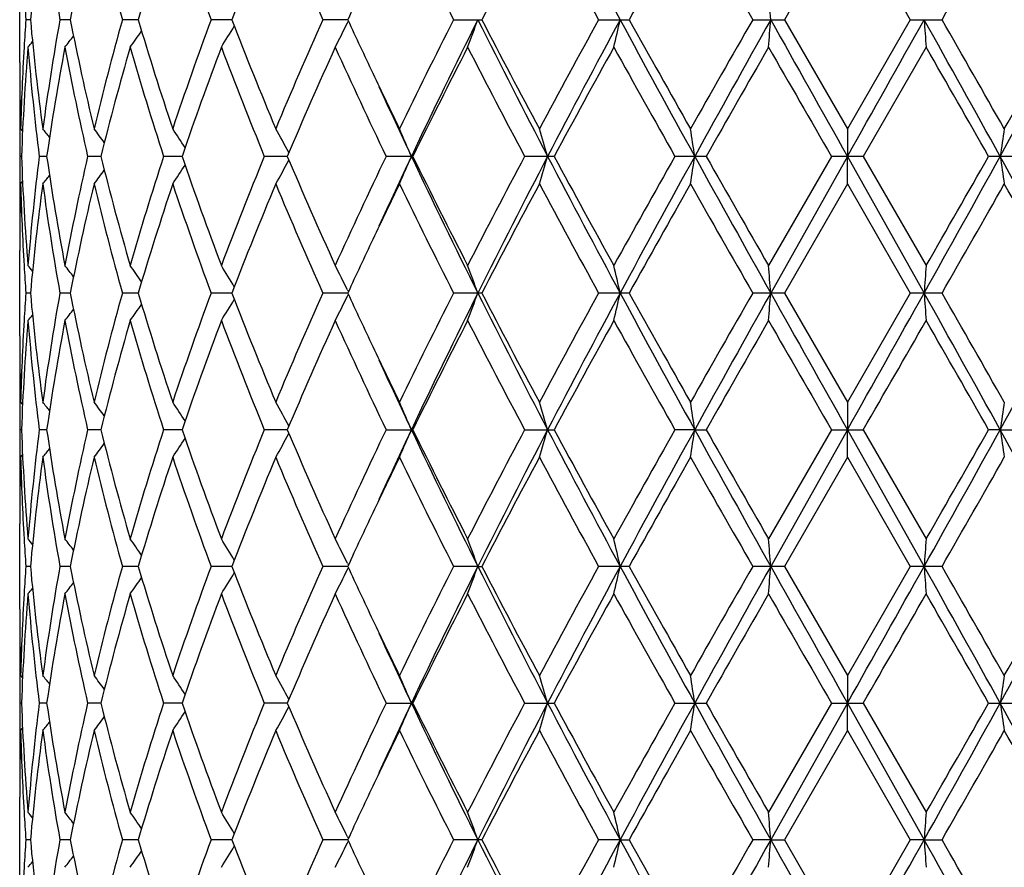
# Model space of a CAD drawing. Units: inches. Extents: x 0 to 11, y 0 to 8.5.
# Drawn here: x 5.5 to 5.7, y 3.8 to 4 of the extents above; entities that cross this region are included whole.
import ezdxf

# ---------------------------------------------------------------- set-up
doc = ezdxf.new("R2010")
doc.units = ezdxf.units.IN
doc.header["$LTSCALE"] = 0.605
doc.header["$MEASUREMENT"] = 0
doc.layers.get('0').update_dxf_attribs({"linetype": 'CONTINUOUS'})

msp = doc.modelspace()

# ---------------------------------------------------------------- linework, layer by layer
at = {"color": 7, "linetype": 'Continuous'}
for p, q in [((5.6634100964, 4.0101035464), (5.652030379, 3.990372057)), ((5.6634100964, 4.0101035464), (5.674792077699999, 3.9903720571)), ((5.513802795, 3.9826568769), (5.513802795, 3.9980867254)), ((5.5157317583, 3.9903720648), (5.5149213065, 3.990372057)), ((5.5229374167, 3.9903720737), (5.521064729500001, 3.990372057)), ((5.535225866499999, 3.9903720816), (5.532358509400001, 3.990372057)), ((5.5521536981, 3.9903720893), (5.5483951375, 3.990372057)), ((5.573110126900001, 3.9903720972), (5.5685959711, 3.990372057)), ((5.5922321119, 3.990372057), (5.5973389226, 3.990372057)), ((5.6184507073, 3.990372057), (5.6239659427, 3.990372057)), ((5.646305722799999, 3.990372057), (5.652030379, 3.990372057)), ((5.652030379, 3.990372057), (5.6634100964, 3.9706397881)), ((5.674792077699999, 3.9903720571), (5.6634100964, 3.9706397881)), ((5.674792077699999, 3.990372057), (5.680519594400001, 3.990372057)), ((5.5730439686, 3.989814602200001), (5.5732100166, 3.9901554459)), ((5.6776583831, 3.9853905186), (5.666285629400001, 3.9656590075)), ((5.5139100179, 3.972832249), (5.5139132918, 3.9726972955)), ((5.5138074893, 3.9706392562), (5.513810602, 3.9700440017)), ((5.5139632046, 3.9706397881), (5.5143187127, 3.9702062305)), ((5.6634100964, 3.9706397881), (5.6634205684, 3.9656589756)), ((5.514123648200001, 3.9656590055), (5.5138577922, 3.9656590075)), ((5.518678400000001, 3.9656589982), (5.5173310118, 3.9656590075)), ((5.5284696096, 3.9656589919), (5.5260893106, 3.9656590075)), ((5.5431439935, 3.965658986), (5.5398166664, 3.9656590075)), ((5.5621720549, 3.9656589801), (5.5580177609, 3.9656590075)), ((5.584606344, 3.9656589756), (5.580035851799999, 3.9656590075)), ((5.584606344, 3.9656589756), (5.5848671806, 3.9656590075)), ((5.6104105277, 3.9656590075), (5.6050764697, 3.9656590075)), ((5.6378804052, 3.9656590075), (5.632236084600001, 3.9656590075)), ((5.6605347077, 3.9656590074), (5.6491653601, 3.9459278549)), ((5.6634205684, 3.9656589756), (5.6495557961, 3.9409459108)), ((5.666285629400001, 3.9656590075), (5.6605347077, 3.9656590075)), ((5.6634100964, 3.9606779919), (5.6634205684, 3.9656589756)), ((5.6634205684, 3.9656589756), (5.677288801900001, 3.9409459108)), ((5.666285629400001, 3.9656590075), (5.677658383200001, 3.9459278549)), ((5.694601266499999, 3.9656590075), (5.688951251900001, 3.9656590075)), ((5.5138106019, 3.9612742333), (5.513808544, 3.9606785262)), ((5.5139632046, 3.9606779919), (5.5143186137, 3.961111683)), ((5.6634100964, 3.9606779919), (5.6520305608, 3.9409459317)), ((5.6634100964, 3.9606779919), (5.6747918959, 3.9409459318)), ((5.513912996, 3.9586209906), (5.5139100179, 3.9584854689)), ((5.513802795, 3.9332314097), (5.513802795, 3.9486607184)), ((5.515731787000001, 3.9409459278), (5.5149212843, 3.9409459317)), ((5.5229374777, 3.9409459234), (5.521064673400001, 3.9409459317)), ((5.5352259567, 3.9409459195), (5.5323584215, 3.9409459317)), ((5.5521538136, 3.9409459157), (5.548395021, 3.9409459317)), ((5.573110262799999, 3.9409459117), (5.5685958301, 3.9409459317)), ((5.5730441114, 3.9415034439), (5.5732102817, 3.9411627021)), ((5.5730441118, 3.9403883641), (5.573210187100001, 3.9407292774)), ((5.597339086, 3.9409459317), (5.5922319517, 3.9409459317)), ((5.6239661185, 3.9409459317), (5.6184505335, 3.9409459317)), ((5.6520305608, 3.9409459317), (5.646305541699999, 3.9409459317)), ((5.6520305608, 3.9409459317), (5.6634100964, 3.9212143328)), ((5.6747918959, 3.9409459318), (5.6634100964, 3.9212143328)), ((5.6805197756, 3.9409459317), (5.6747918958, 3.9409459317)), ((5.5139100181, 3.9234068509), (5.513913324400001, 3.9232705544)), ((5.5138074838, 3.9212137996), (5.5138106012, 3.9206175151)), ((5.5139632046, 3.9212143328), (5.514318767100001, 3.9207806949)), ((5.6634100964, 3.9212143328), (5.663420568999999, 3.9162330344)), ((5.514123695499999, 3.9162329618), (5.513857788099999, 3.9162329568)), ((5.5186784401, 3.9162329796), (5.517330979400001, 3.9162329568)), ((5.5284696802, 3.9162329949), (5.5260892509, 3.9162329568)), ((5.5431440936, 3.9162330092), (5.539816581599999, 3.9162329568)), ((5.5621721728, 3.9162330235), (5.558017654199999, 3.9162329568)), ((5.580035727, 3.9162329568), (5.5848673086, 3.9162329568)), ((5.6050763312, 3.9162329568), (5.6104106683, 3.9162329568)), ((5.6358196678, 3.9162330344), (5.6322359375, 3.9162329568)), ((5.6358196678, 3.9162330344), (5.637880553500001, 3.9162329568)), ((5.6605345573, 3.9162329568), (5.64916536, 3.8965011178)), ((5.663420568999999, 3.9162330344), (5.6495557428, 3.8915199221)), ((5.6605345573, 3.9162329568), (5.6662857799, 3.9162329568)), ((5.6634100964, 3.9112521685), (5.663420568999999, 3.9162330344)), ((5.663420568999999, 3.9162330344), (5.6772888524, 3.8915199221)), ((5.6662857799, 3.9162329569), (5.6776583831, 3.8965011178)), ((5.6910352618, 3.9162330344), (5.6889511035, 3.9162329568)), ((5.6910352618, 3.9162330344), (5.6946014138, 3.9162329568)), ((5.513810600499999, 3.9118477979), (5.5138085452, 3.9112527028)), ((5.5139632046, 3.9112521685), (5.5143185967, 3.9116858072)), ((5.6634100965, 3.9112521687), (5.6520301675, 3.8915199792)), ((5.6634100965, 3.9112521687), (5.674792289299999, 3.8915199793)), ((5.513912979400001, 3.9091946022), (5.513910017100001, 3.9090598041)), ((5.513802795, 3.8838050918), (5.513802795, 3.8992355357)), ((5.5157317246, 3.8915199686), (5.5149213324, 3.8915199792)), ((5.522937345, 3.8915199566), (5.5210647947, 3.8915199792)), ((5.5352257598, 3.8915199458), (5.532358611599999, 3.8915199792)), ((5.5521535609, 3.8915199354), (5.548395273, 3.8915199792)), ((5.5731099646, 3.8915199246), (5.568596135, 3.8915199792)), ((5.573043800800001, 3.8920773851), (5.5732099444, 3.8917367056)), ((5.5730438034, 3.890962426), (5.5732098725, 3.8913033334)), ((5.5966138675, 3.8915199221), (5.5922322984, 3.8915199792)), ((5.5966138675, 3.8915199221), (5.5973387324, 3.8915199792)), ((5.623965738099999, 3.8915199792), (5.618450909500001, 3.8915199792)), ((5.6520301675, 3.8915199792), (5.6463059335, 3.8915199792)), ((5.6520301675, 3.8915199792), (5.6634100964, 3.8717885717)), ((5.674792289299999, 3.8915199793), (5.6634100964, 3.8717885717)), ((5.6805193836, 3.8915199792), (5.674792289299999, 3.8915199792)), ((5.5139100167, 3.8739810656), (5.5139133271, 3.8738446063)), ((5.5138074827, 3.8717880375), (5.5138106001, 3.871191662)), ((5.5139632046, 3.8717885716), (5.514318779400001, 3.8713549296)), ((5.6634100964, 3.8717885716), (5.6634205694, 3.8668071423)), ((5.5141236668, 3.866807082), (5.513857784500001, 3.8668070778)), ((5.5186784731, 3.8668070969), (5.517330950800001, 3.8668070778)), ((5.528469735800001, 3.8668071097), (5.5260891983, 3.8668070778)), ((5.5431441693, 3.8668071215), (5.539816507, 3.8668070778)), ((5.5621722751, 3.8668071333), (5.5580175602, 3.8668070778)), ((5.580035617, 3.8668070778), (5.5848674213, 3.8668070778)), ((5.6050762092, 3.8668070778), (5.610410792200001, 3.8668070778)), ((5.6322358079, 3.8668070778), (5.6378806841, 3.8668070778)), ((5.660534424700001, 3.8668070778), (5.64916536, 3.8470748042)), ((5.6634205694, 3.8668071423), (5.649555732100001, 3.8420937549)), ((5.660534424700001, 3.8668070778), (5.6662859124, 3.8668070778)), ((5.6634100964, 3.8618260641), (5.6634205694, 3.8668071423)), ((5.6634205694, 3.8668071423), (5.6772888625, 3.8420937549)), ((5.6662859124, 3.8668070778), (5.6776583831, 3.8470748042)), ((5.6889509727, 3.8668070778), (5.6946015435, 3.8668070778)), ((5.513810599099999, 3.8624218811), (5.513808543500001, 3.8618265982)), ((5.5139632046, 3.8618260641), (5.514318615800001, 3.8622597219)), ((5.6634100964, 3.8618260641), (5.6520300748, 3.8420938558)), ((5.6634100964, 3.8618260641), (5.674792382000001, 3.8420938557)), ((5.5139129857, 3.8597688265), (5.5139100178, 3.8596337755)), ((5.513802795, 3.8343790588), (5.513802795, 3.8498097753)), ((5.573043752999999, 3.8426511717), (5.5732098599, 3.8423105706)), ((5.5157317105, 3.8420938372), (5.5149213437, 3.8420938558)), ((5.5229373165, 3.8420938159), (5.521064823300001, 3.8420938558)), ((5.535225719600001, 3.8420937968), (5.5323586564, 3.8420938558)), ((5.552153511799999, 3.8420937785), (5.5483953325, 3.8420938558)), ((5.5731099098, 3.8420937594), (5.568596206900001, 3.8420938558)), ((5.5730437585, 3.8415362807), (5.573209815499999, 3.8418771785)), ((5.597338649, 3.8420938558), (5.5922323801, 3.8420938558)), ((5.6223366725, 3.8420937549), (5.6184509982, 3.8420938558)), ((5.6223366725, 3.8420937549), (5.6239656485, 3.8420938558)), ((5.649555732100001, 3.8420937549), (5.6463060259, 3.8420938558)), ((5.649555732100001, 3.8420937549), (5.6520300748, 3.8420938558)), ((5.6520300748, 3.8420938558), (5.6634100964, 3.8223630878)), ((5.674792382000001, 3.8420938557), (5.6634100964, 3.8223630878)), ((5.6772888625, 3.8420937549), (5.674792382000001, 3.8420938558)), ((5.6772888625, 3.8420937549), (5.6805192911, 3.8420938558))]:
    msp.add_line(p, q, dxfattribs=at)
for centre, radius, start, end in [((7.3737077352, 4.9351751476), 1.9899630648, 207.5398533629, 208.3453011208), ((5.983150749400001, 3.9471569935), 0.4694124299, 172.2936232447, 174.717754416), ((5.996717910499999, 4.0748907958), 0.4831038872, 187.7069416995, 190.0757139425), ((6.0374063363, 3.8881523182), 0.5245256215, 166.5558079219, 168.76226571), ((6.0636171252, 4.1383238034), 0.5514756895, 193.4445326689, 195.5621417756001), ((6.134216582200001, 3.8120371553), 0.6249745727, 161.523291787, 163.4203814396), ((6.177111830199999, 4.222504600400001), 0.6702016095000001, 198.4768299207, 200.2649753046), ((6.2909690712, 3.7051952928), 0.7919431567, 157.3554649878, 158.8938150151), ((6.3600325315, 4.3438227256), 0.8667751751999999, 202.6445092686, 204.0652431166), ((6.6705644988, 4.5379991582), 1.2094197693, 205.8799310031, 206.9235686738), ((7.036306707300001, 3.2449474561), 1.6205820316, 151.8261203915, 152.6146099762), ((7.297408944, 4.915104751), 1.9167762821, 208.1737884817, 208.844991192), ((8.3077596187, 2.4953432341), 3.0721099715, 150.4575418603, 150.8796555098), ((9.3238526714, 6.100731499), 4.2400434589, 209.5424046786, 209.8493487875), ((1.8798940269, 6.17266996), 4.382599553, 330.1357989713001, 330.4328174571), ((2.9542853577, 2.4570590766), 3.1473531275, 29.1550964754, 29.5672390577), ((6.5114142552, 3.5587604068), 1.032813305, 154.7046008471, 155.2979863579), ((5.969303493200001, 4.0223529757), 0.4555062577, 183.4031876031, 184.0260268453), ((4.3279500832, 3.8893076269), 1.3254643045, 4.3729531601, 4.5889621854), ((5.9696813251, 3.9583684563), 0.4558847496, 175.9744634568, 176.5967458615), ((5.9807759592, 4.03331431), 0.4670226123, 185.2757404555, 187.7123731384), ((6.000116654, 3.9053241973), 0.4865427883, 169.9329588715, 172.2850769282), ((6.0324281584, 4.0914978738), 0.5194297163, 191.2263950116, 193.4545861524), ((6.0698514792, 3.84081274), 0.5579127906, 164.450586046, 166.5438373489), ((6.125859234299999, 4.1660596594), 0.6162093074, 196.5654401051, 198.4895865401), ((6.1872575947, 3.7546809503), 0.6809519345, 159.7498181888, 161.5097934252), ((6.2774372148, 4.2701039774), 0.7773584421999999, 201.0909436133, 202.6582111024), ((6.376636249400001, 3.629765308), 0.8848538404, 155.9500720797, 157.3418234805), ((6.5007751362, 4.4169949716), 1.0210629506, 204.6971790625, 205.2975030318), ((6.7006432863, 3.4278340205), 1.2429900941, 153.0914104553, 154.1068933014), ((6.7475885724, 3.4158607123), 1.2863925504, 153.4738263485, 154.697620882), ((5.2786985905, 4.1050415244), 0.3379634394, 339.2656649803, 340.1660508425), ((6.9726882634, 4.67718972), 1.5379528003, 206.5244152814, 207.5581087478), ((6.988254625, 4.7104542642), 1.5662582407, 207.3707698911, 208.1866329766), ((7.3677106924, 3.0274909782), 1.9967599925, 151.169391802, 151.8137276869), ((7.4588584573, 3.0004069177), 2.0863467848, 151.6733985995, 152.4416450313), ((5.1467569481, 4.0962310014), 0.4872189345, 346.8502895325, 347.4511608819), ((8.0684441587, 5.3088706123), 2.7788270194, 208.3255139517, 208.9059703451), ((8.1512686649, 5.3974130747), 2.8925807639, 209.1062716989, 209.5545975954), ((9.6633783044, 1.6864732554), 4.6308554084, 150.1645733039, 150.4456217935), ((10.0584308579, 1.5236403302), 5.0520238665, 150.7733219445, 151.0939823466), ((4.3278520525, 4.0914492312), 1.3255630152, 355.4108414386, 355.6268243032), ((16.158129867, 9.8697487526), 12.0414782879, 209.2263047906, 209.3611367587), ((-5.876127824, 10.457552043), 13.2403116542, 330.6388629376, 330.7614939751999), ((1.0933068756, 1.4243895895), 5.2532996063, 28.9304300437, 29.2388593441), ((7.0727214212, 4.0913875737), 1.3990840775, 184.1404236467, 184.3449917712), ((1.5164031486, 1.6007042881), 4.8010809012, 29.57914871, 29.8502859094), ((3.2053855367, 5.3395317715), 2.8400671125, 331.0696146662, 331.6377201932), ((3.1180425369, 5.4315010513), 2.9594336228, 330.420636571, 330.8589628572), ((5.3192998313, 4.1292107922), 0.2720733083, 328.0885125800999, 329.035056472), ((5.3136516836, 4.1165123811), 0.2886809392, 332.9858635163, 333.9672287151), ((5.3088614641, 4.151153577900001), 0.2699903233, 322.1236628305001, 322.6659842719), ((5.3151062011, 4.141326717799999), 0.2685688071, 324.5058961013, 325.2731138809), ((5.9667676795, 3.9585384213), 0.4529661528, 176.5963287336, 178.469113538), ((5.969278054199999, 3.9484426642), 0.4554798589, 175.3471385125, 177.833803562), ((5.3043282687, 4.1572108554), 0.2720863494, 320.8397188432, 321.1130923412001), ((5.9775149096, 4.0230147786), 0.4637444385, 184.65360462, 187.1045162888), ((6.005202429600001, 3.8945155151), 0.4916980848, 169.3494372765, 171.6807075412), ((6.0254818141, 4.0800841761), 0.5123338675, 190.6511061119, 192.9053433459), ((6.0790620635, 3.8283811389), 0.5674480177000001, 163.9370176485, 166.0000240831), ((6.1142338434, 4.1525303091), 0.6040496476, 196.0632749743, 198.0209149969), ((6.2021676175, 3.7393498029), 0.6967983945, 159.3228516811, 161.0474903701), ((6.2588338455, 4.252819021000001), 0.7573665281, 200.6772351727, 202.2814090894), ((6.4010214334, 3.6090966091), 0.9114850845, 155.616883501, 156.9715342038), ((6.4953868867, 4.4044563132), 1.0150914209, 204.3830826342, 205.6119404677), ((6.7451498863, 3.3955240933), 1.2927914672, 152.8530996587, 153.8316122448), ((6.9256006459, 4.667782501700001), 1.4955806569, 207.1468243156, 207.9996054254), ((7.47472883, 2.9589924453), 2.1187402625, 151.0243485988, 151.6325080013), ((7.9609660919, 5.2810408144), 2.6745490733, 208.9755870439, 209.4599081968), ((10.2481794586, 1.3420041459), 5.3045661646, 150.1108994058, 150.3564183845), ((14.8342164171, 9.2646993229), 10.594161806, 209.8890769653, 210.0122370873), ((0.8852447243000001, 1.2294673684), 5.5283217243, 29.66584266829999, 29.90146512900001), ((5.9639970805, 3.9826572459), 0.4501942855, 180.0000469577, 181.2505174366), ((6.5636441974, 4.446643798399999), 1.0905724353, 205.2943733072, 205.8789777871), ((6.5713412471, 4.4316567644), 1.0912376955, 204.5483773855, 205.2796042625), ((5.9638169287, 3.9726944498), 0.4500141337, 179.3685584158, 179.9999789677), ((5.963778641, 3.972694642), 0.449975846, 180.0000034354, 180.2617147964), ((5.96459755, 3.9826686117), 0.45079486, 181.2674527161, 181.5290383777), ((5.9640035707, 3.9726961113), 0.4502007805, 180.3375284372, 180.8956287834), ((5.3061164168, 3.801217473), 0.2712733264, 38.235055341, 38.648776606), ((5.3117771843, 3.8092877616), 0.2691930448, 36.1670457773, 36.8263304312), ((5.317630604100001, 3.8204697087), 0.2695360575, 32.9956561108, 33.8584341606), ((5.3182436797, 3.8330825712), 0.2782171455, 28.6203052676, 29.6317713903), ((5.301631728899999, 3.8453504336), 0.3074878503, 23.0330942563, 24.0454479811), ((5.2340222505, 3.8557400405), 0.3909754754, 16.3282689751, 17.0903702405), ((4.9501309173, 3.8626643905), 0.6933807711, 8.5423106366, 8.9587356214), ((6.3947140939, 3.8627977101), 0.7111570047, 171.2778393162, 171.6836064348), ((5.9639574186, 3.9586222867), 0.4501546279999999, 179.1043281788, 179.6624580489), ((5.9680980086, 3.9828057163), 0.4542980252, 182.1630458321, 184.6561356977), ((5.979570740800001, 3.9080908581), 0.4658107544, 172.9008364115, 175.3408303889), ((6.001728063400001, 4.0362236705), 0.4881765334000001, 188.3110727125, 190.6591208664), ((6.029967318, 3.8502968084), 0.5169153542, 167.1044590216, 169.3386751823), ((6.0728390686, 4.101268587), 0.561006288, 193.9884088486, 196.0750709042), ((6.1217961522, 3.7764665181), 0.6119590835000001, 161.9914614003, 163.9237648227), ((6.1921320748, 4.188356664700001), 0.6861339412999999, 198.9394517875, 200.6908701252), ((6.2709718059, 3.6737178344), 0.7704110064, 157.7318300433, 159.308815777), ((6.3846216774, 4.3150271452), 0.8935779273000001, 203.0152853804, 204.3970633216), ((6.5158836129, 3.5172972118), 1.0377086931, 154.4010617472, 155.6031171885), ((6.5867047487, 3.4925382469), 1.1081716639, 154.7265980022, 155.4466362944), ((5.3016988857, 4.0859339591), 0.3074129172, 335.9551346997001, 336.9677644358), ((6.7106253964, 4.4975040716), 1.2453024181, 205.2824599749, 206.5466364896), ((6.715170590900001, 4.5207541086), 1.2592523061, 206.1557811699, 207.1603417258), ((6.9664154092, 3.2422095651), 1.541629918, 152.0127097759, 152.8400056152), ((7.027149387100001, 3.2263345248), 1.5990936765, 152.4618141904, 153.4559799108), ((5.2341112006, 4.0755472623), 0.3908814965, 342.9100681565, 343.6723766788), ((7.3708615781, 4.884242846), 1.9867430136, 207.5392835299, 208.3460454793), ((7.4022327472, 4.9326997909), 2.0361224774, 208.3555961603, 208.9884236584), ((8.0837231603, 2.5815958781), 2.8152121818, 150.5517508909, 151.0118662532), ((8.238209085700001, 2.5298322343), 2.9722095007, 151.1129850977, 151.655672993), ((4.9502994809, 4.0686239063), 0.6932096727, 351.0415019555001, 351.4580437016), ((9.5999847609, 6.15287156), 4.5275273697, 208.8875457002, 209.2453529843), ((9.8425903671, 6.357390928200001), 4.8373512838, 209.6321753491, 209.9014040994), ((1.5865170141, 6.2325935327), 4.6889297972, 330.7424800749, 331.0880322168), ((1.3236241391, 6.4509999947), 5.0232460246, 330.0862418766, 330.3455521141), ((3.0280865727, 2.4949377825), 3.0420908518, 28.38107574260001, 28.9114517783), ((6.3945753253, 4.068495750199999), 0.711016153, 188.3160581839, 188.7219193218), ((5.317692349200001, 4.110802569700001), 0.2694594325, 326.1422855042001, 327.0053458799), ((5.3183061949, 4.098195906), 0.2781433737, 330.3688988856, 331.3806718632001), ((5.3061762307, 4.1300478605), 0.2711938571, 321.3519847729, 321.7658496733), ((5.3118387957, 4.121979502799999), 0.269113449, 323.1744160739, 323.8339274556), ((5.963750664299999, 3.9586236441), 0.4499478693, 179.7383332976, 179.9999968525), ((5.964649778099999, 3.9486482295), 0.4508470946, 178.4710194684, 178.7325110111), ((5.966130379400001, 3.9727515927), 0.4523283385, 181.529527289, 183.4048780173), ((5.983112129299999, 3.8977377759), 0.4693733089, 172.2937576072, 174.7181597079), ((5.996857180399999, 4.0254832314), 0.4832443116, 187.7068409767, 190.0749906447), ((6.0372791626, 3.8387591771), 0.5243943966, 166.5560217858, 168.7630912713), ((6.063862140399999, 4.088954980500001), 0.5517271804, 193.4443467642, 195.5610456201), ((6.1339525792, 3.7627029896), 0.6246952154, 161.5235678826, 163.421553315), ((6.1775297978, 4.1732155625), 0.6706412965, 198.4765750362, 200.2635906919), ((6.2904589441, 3.6559873538), 0.7913885699, 157.3557860194, 158.8952492271), ((6.3607753464, 4.2947020286), 0.8675781012999999, 202.6442030676, 204.0636529116), ((6.5763012278, 3.4786220673), 1.1046016854, 154.1251417093, 154.7023150703), ((6.6720342124, 4.4892785964), 1.2110498062, 205.8795893717, 206.9218431182), ((7.0338599396, 3.1968442529), 1.6178008132, 151.8264900856, 152.6163504032), ((7.3010830705, 4.8676332287), 1.9209376879, 208.1734242264, 208.8431853538), ((8.2987742163, 2.4510334645), 3.0617703245, 150.4579211153, 150.8814679583), ((9.3416406669, 6.0613550712), 4.2604737536, 209.5420276716, 209.8475053468), ((1.8608845105, 6.1339956188), 4.4044387257, 330.1376431964, 330.4331942105001), ((2.9637151212, 2.413007154), 3.1364997444, 29.15328290179999, 29.5668591589), ((5.9638039137, 3.9586238513), 0.4500011187, 180.0000232297, 180.6314956863), ((5.9641193474, 3.9486591265), 0.4503165524, 178.7496514727, 179.9997974438), ((6.5114108882, 3.5093602219), 1.0327992738, 154.7057176215, 155.2992123248), ((5.969342224199999, 3.9729275401), 0.4555449637, 183.4029764402, 184.0257711722), ((5.3043504891, 3.774126543), 0.2720571061, 38.8867034418, 39.1601296254), ((5.308882233399999, 3.7801818612), 0.2699634517, 37.3337656122, 37.8761845682), ((5.3151277999, 3.7900079215), 0.2685417776, 34.7265994609, 35.4939539988), ((5.319322899599999, 3.8021227437), 0.2720457115, 30.9646333245, 31.9113448999), ((5.3136769212, 3.8148195893), 0.2886522793, 26.0324739763, 27.0140074209), ((5.278728931, 3.8262890034), 0.3379307609, 19.8336913606, 20.7342289744), ((5.1467987221, 3.8350977685), 0.4871758908, 12.5486694845, 13.1496375023), ((4.3279271529, 3.8398758564), 1.3254876183, 4.3731180992, 4.5891290046), ((7.0725122498, 3.839947145), 1.3988742689, 175.655026701, 175.8596404326), ((5.969619962599999, 3.9089453482), 0.4558233489, 175.9743005039, 176.5967348582), ((5.9808471728, 3.9838977328), 0.4670943732, 185.2761038283, 187.7122800193), ((5.9999501598, 3.8559232611), 0.4863745096, 169.9324532394, 172.2853061895), ((6.0326162273, 4.042115381), 0.5196226199, 191.2270781486, 193.4543683278), ((6.069542082100001, 3.7914646328), 0.557593888, 164.4497893049, 166.5441689977), ((6.1262263513, 4.1167533078), 0.6165952459, 196.5663842445, 198.4892641966), ((6.186712640900001, 3.7054428573), 0.6803756918000001, 159.7487934086, 161.5102028772), ((6.2781230105, 4.2209588868), 0.7780993134, 201.0920826876, 202.6578086688), ((6.3756439742, 3.5807618385), 0.8837755868000001, 155.9488816781, 157.3422876681), ((6.5014130149, 4.367884703000001), 1.021774322, 204.6983289104001, 205.2981668476), ((6.6986325184, 3.3793966762), 1.2407496848, 153.0901076682, 154.1073932027), ((6.750004286, 3.3652550318), 1.289080628, 153.4748705868, 154.6961033268), ((5.278752667, 4.0555912137), 0.3379044956, 339.2661676935, 340.1667940658), ((6.9748057998, 4.6288492227), 1.5403321965, 206.5253757116, 207.5574634891), ((6.9913653447, 4.6626803916), 1.5697801886, 207.3721282074, 208.1861363782), ((7.3625083389, 2.9808739298), 1.9908480297, 151.1680185944, 151.8142485663), ((7.4630189033, 2.9487646136), 2.0910605242, 151.674037932, 152.4405464973), ((5.1468357367, 4.0467829868), 0.487137356, 346.8506260416, 347.4516551235999), ((8.0715869263, 5.2611692018), 2.7824118013, 208.3260723365, 208.9057760893), ((8.1620509809, 5.3540712882), 2.9049609365, 209.1076766946, 209.5540787154), ((9.6356467223, 1.652821275), 4.598951782699999, 150.1631623518, 150.4461521519), ((10.0710844519, 1.4671590671), 5.0665113245, 150.7735637366, 151.0933047021), ((4.3280669306, 4.0420025005), 1.3253472209, 355.4109626599999, 355.6270015309999), ((16.151937493, 9.8168971808), 12.0344017148, 209.2264675096, 209.3613776807), ((-5.8665253246, 10.4027909036), 13.2293267138, 330.6386102109, 330.7613420912), ((1.079963025, 1.3675182424), 5.2685799096, 28.93109606920001, 29.2386284143), ((7.072492806900001, 4.0419407254), 1.3988545915, 184.1402556517, 184.3448770789), ((1.546194116, 1.5682388271), 4.7668005689, 29.578618658, 29.8516976633), ((3.2022057519, 5.2918530198), 2.8436952497, 331.0697967535, 331.6371727714), ((5.3151494963, 4.0918650611), 0.2685132432, 324.5066103721, 325.2740712783), ((5.319343422, 4.0797531794), 0.2720199491, 328.089191648, 329.0360197589), ((5.3136980271, 4.0670586159), 0.2886273451, 332.9864768088001, 333.9681136384), ((5.3043731489, 4.1077431112), 0.272025612, 320.8404574674, 321.1139272202), ((5.3089054049, 4.1016883647), 0.2699319752, 322.1243942572, 322.6668965940001), ((5.9667050842, 3.9091154447), 0.4529035136, 176.5963249511, 178.4692154411), ((5.969350579099999, 3.8990113601), 0.4555525207, 175.347297509, 177.8334880278), ((5.977378885499999, 3.9735751457), 0.4636078112, 184.653371732, 187.1049292396), ((6.005433929400001, 3.8450488732), 0.4919329841, 169.3498451765, 171.6799302156), ((6.0251698353, 4.030594535400001), 0.5120156252, 190.6506334969, 192.9062028083), ((6.079520013, 3.7788289932), 0.5679228064, 163.937636569, 165.9988560794), ((6.113655931, 4.1029298867), 0.6034462218, 196.0626045517, 198.0221437526), ((6.2030041744, 3.6896175886), 0.6976889529000001, 159.3236340496, 161.0460208349), ((6.257789807999999, 4.2029867468), 0.7562465229, 200.6764151011, 202.2829183366), ((6.402590012, 3.5589746964), 0.9132007758, 155.6177829001, 156.9698500415), ((6.4933915636, 4.3541072814), 1.0128932859, 204.3821576505, 205.6136476615), ((6.7484322629, 3.3444392034), 1.2964688578, 152.8540768471, 153.8297868503), ((6.921173662, 4.6160568274), 1.4905923769, 207.1458312008, 208.0014426371), ((7.4836800708, 2.9046524949), 2.1289512172, 151.0253727999, 151.6305988593), ((7.9467751648, 5.2237011201), 2.6583011178, 208.9745543682, 209.4618225883), ((10.3049074308, 1.2600850145), 5.3699405737, 150.1119466733, 150.354470144), ((14.615682922, 9.089447203099999), 10.3419934187, 209.888027228, 210.0141869702), ((-4.0496916646, 9.5295260194), 11.220930296, 329.9833249977999, 330.0996113116), ((0.8235958422, 1.1447069826), 5.5993783623, 29.66779174489999, 29.9004178762), ((5.963995475599999, 3.933231848), 0.4501926806, 180.0000557826, 181.2505216576), ((6.56611582, 4.3983995983), 1.0933117831, 205.2949711805, 205.8781394598), ((5.963808710099999, 3.92326767), 0.4500059151, 179.3684651324, 179.9999741229), ((6.5739825318, 4.3834455453), 1.0941446673, 204.5487534185, 205.2780603714), ((5.963738066599999, 3.9232678937), 0.4499352716, 180.0000026161, 180.2615739193), ((5.964672555499999, 3.9332446404), 0.4508698784, 181.2675935507, 181.5289725403), ((5.3062382298, 3.7518945822), 0.2711141356, 38.2339069148, 38.6479261625), ((5.3119022706, 3.7599608772), 0.2690338362, 36.16573819810001, 36.8254942886), ((5.3177605356, 3.7711359873), 0.2693770514, 32.9942425345, 33.8576286719), ((5.3183819302, 3.783739934), 0.2780560281, 28.618862509, 29.6310227984), ((5.3017880896, 3.7959985586), 0.307315077, 23.0317842159, 24.0447983627), ((5.2342274719, 3.8063811839), 0.3907597441, 16.327285958, 17.0898794074), ((4.9505030547, 3.8133008942), 0.6930035251000001, 8.541774820399999, 8.9584666842), ((6.3943327426, 3.8134340514), 0.7107706926, 171.2781015166, 171.6841283605), ((5.963921439500001, 3.9232691062), 0.4501186485, 180.3375240155, 180.8956706944), ((5.9640348992, 3.9091958895), 0.4502321087, 179.1044382063, 179.6625205304), ((5.9680864346, 3.9333774667), 0.4542863666, 182.1628238289, 184.656064055), ((5.9797461044, 3.8586488271), 0.4659867808, 172.9015518666, 175.3407075748), ((6.0015790932, 3.9867686584), 0.4880249039, 188.3102369666, 190.6590935308), ((6.0303056628, 3.8008050602), 0.5172598857, 167.1057309203, 169.3385318553), ((6.0724982514, 4.051743821000001), 0.560651653, 193.9870406687, 196.0750888094), ((6.1223847433, 3.726868443), 0.6125721036, 161.9931821382, 163.9236107405), ((6.1914742754, 4.1386822305), 0.6854310520999999, 198.9376624072, 200.6909283669), ((6.2720034937, 3.623899158), 0.771514633, 157.7338831814, 159.3086574925), ((5.3183038619, 4.0487814699), 0.2781510319, 330.3670975947001, 331.3788141172), ((6.3833568131, 4.2650282657), 0.8921896813, 203.0131882187, 204.3971538156), ((6.5178291784, 3.4669848911), 1.0398463262, 154.4033427972, 155.6029584382), ((6.5851507185, 3.4437993669), 1.1064729526, 154.7244114638, 155.4456151005), ((5.3017067286, 4.036513828199999), 0.3074080743, 335.9535701712, 336.9662039414), ((6.7082615741, 4.446912182), 1.242666965, 205.2804001259, 206.5472525022), ((6.7125042085, 4.4699621844), 1.2562567554, 206.1534746035, 207.1604559615), ((6.9707411398, 3.1905587536), 1.5464939116, 152.0151344817, 152.8398484583), ((7.023981808899999, 3.1785079042), 1.5955454796, 152.4601476147, 153.4565310986), ((5.2341258967, 4.02612535), 0.3908685988, 342.9088870846, 343.671207426), ((7.3672393591, 4.8328774068), 1.9826344069, 207.5379845564, 208.3464164667), ((7.39507289, 4.87931146), 2.0279397053, 208.3531582635, 208.9885543668), ((8.0980818105, 2.5242051913), 2.8316315384, 150.5542541288, 151.0117121463), ((8.2321952734, 2.4836694878), 2.9653675321, 151.1120571463, 151.655999794), ((4.9503324682, 4.019200804), 0.6931775115000001, 351.0408551938, 351.4574071325), ((9.5923869465, 6.099203559299999), 4.5188256155, 208.8869909098, 209.2454871724), ((9.8018002836, 6.2845211903), 4.7903044449, 209.6296666449, 209.901545813), ((1.5943479591, 6.178792645900001), 4.6799597061, 330.7423522893, 331.0885667366), ((1.3676115708, 6.3762795492), 4.972504861, 330.0860996196, 330.34806197), ((3.0342505434, 2.4488612317), 3.0350757894, 28.3807551175, 28.9123595471), ((6.3945414441, 4.0190726405), 0.7109830751999999, 188.316678429, 188.7225495136), ((5.3176803892, 4.0613957157), 0.2694799329, 326.1403529615001, 327.0033140003), ((5.3061502941, 4.0806550861), 0.271234754, 321.349954135, 321.7637301149), ((5.3118185184, 4.0725805933), 0.269145812, 323.1724171774, 323.831815749), ((5.9638229985, 3.9091972686), 0.4500202035, 179.7383048082, 179.9999985289), ((5.9645344677, 3.8992243128), 0.4507317744, 178.4708706327, 178.7325009449), ((5.9661463648, 3.9233276222), 0.4523443676, 181.5297078375, 183.4051077214), ((5.9828938555, 3.8483355881), 0.469153837, 172.2930435148, 174.7185964793), ((5.997066425599999, 3.9760925117), 0.4834563743, 187.7076380699, 190.0747661881), ((6.0368399889, 3.789426571), 0.5239455849, 166.5547704888, 168.7637477565), ((6.0643174561, 4.0396510852), 0.5521983672999999, 193.4456671497, 195.5605775624), ((6.133170048099999, 3.713519317), 0.6238762797999999, 161.5218847916, 163.4223787922), ((6.17838636, 4.124097400299999), 0.6715512091, 198.4783106805, 200.2629223751), ((6.2890606349, 3.6071149455), 0.7898849831, 157.3537835974, 158.8961932481), ((6.362388854500001, 4.2459828318), 0.8693392867, 202.6462424051, 204.0628322398), ((6.5732228163, 3.4306415297), 1.1012011546, 154.1229020421, 154.7018881473), ((6.6753562321, 4.4415173136), 1.2147652133, 205.8818349429, 206.9209135593), ((7.0276941812, 3.1506455302), 1.6108419101, 151.8241296782, 152.6174122084), ((7.3096496958, 4.8228864327), 1.9306985278, 208.1757984708, 208.8421822117), ((8.2768194088, 2.4139019115), 3.0366079351, 150.4554841547, 150.8825463113), ((9.3844644323, 6.0364104681), 4.3098009434, 209.5444705786, 209.8464560187), ((1.8150790766, 6.1107744871), 4.4572098153, 330.1386935133, 330.4307492873), ((5.963845076699999, 3.9091974331), 0.4500422817, 180.0000194707, 180.6313871481), ((5.9640523478, 3.899234232), 0.4502495528, 178.7495634434, 179.9998340831), ((6.5096662162, 3.4607510913), 1.0308731875, 154.7053582204, 155.2999433788), ((5.9694126711, 3.9235063636), 0.4556155240999999, 183.4031487688, 184.0257487722), ((5.3042908233, 3.7246506033), 0.272134441, 38.8869276036, 39.1602291461), ((5.3088227981, 3.7307083054), 0.2700391111, 37.33410454100001, 37.8762832651), ((5.315067881, 3.7405378967), 0.2686156959, 34.7270290166, 35.494050832), ((5.3192608227, 3.7526568312), 0.2721191149, 30.96512855409999, 31.9114376516), ((5.3136089803, 3.7653577361), 0.2887287577, 26.0329663636, 27.014091867), ((5.27864703, 3.7768308214), 0.33801849, 19.8341287809, 20.734298912), ((5.1466767939, 3.7856421364), 0.4873011954, 12.5489608155, 13.1496844621), ((4.327588549800001, 3.7904215488), 1.3258273418, 4.373222749, 4.5891458868), ((7.072866900000001, 3.7904930651), 1.3992299714, 175.6550105067, 175.8595415134), ((5.969627417000001, 3.8595171993), 0.4558308912, 175.97409047, 176.5964501316), ((5.9807875506, 3.9344670875), 0.4670346348, 185.2762024425, 187.712667844), ((5.9999410339, 3.8064951602), 0.4863657804, 169.9320136296, 172.2848887436), ((6.0325287491, 3.9926749634), 0.5195341323, 191.227388828, 193.4550409923), ((6.069560257999999, 3.7420275461), 0.5576142004, 164.449182572, 166.5434718137), ((6.1260953224, 4.0672939521), 0.6164603265999999, 196.5668754576, 198.4901650251), ((6.1867752619, 3.6559846434), 0.6804453722, 159.7480626199, 161.5092835326), ((6.277914785499999, 4.1714619303), 0.7778797325, 201.0927155196, 202.6588776578), ((6.3757919127, 3.5312562344), 0.8839428654000001, 155.9480670418, 157.3412057723), ((5.313664882699999, 4.0176459604), 0.2886626792, 332.9872045274, 333.9686050258), ((6.5005778008, 4.3180873807), 1.0208606251, 204.6989719895, 205.2992622093), ((6.698979114299999, 3.3297739614), 1.2411474945, 153.089242183, 154.1062008537), ((6.750035697, 3.3158280055), 1.2891094211, 153.4754578017, 154.6966526042), ((5.2787095444, 4.0061783417), 0.3379492741, 339.2667635169, 340.1671681781), ((6.974733455599999, 4.5794068644), 1.5402603821, 206.5260285388, 207.5581666377), ((6.9905890237, 4.612877651), 1.5689178644, 207.3729375549, 208.1873929755), ((7.363494994500001, 2.9308696907), 1.9919909225, 151.1671276698, 151.812987192), ((7.4631333015, 2.8992908109), 2.0911840484, 151.6743739841, 152.4408320698), ((5.1467694187, 3.9973695621), 0.4872046682, 346.851024527, 347.4519033578), ((8.0713336491, 5.211629096), 2.7821348405, 208.3264770264, 208.9062386163), ((8.1595357739, 5.303294839599999), 2.9021067628, 209.1085336427, 209.5553750807), ((9.6412874625, 1.6000771567), 4.6054953725, 150.1622656707, 150.444853738), ((10.0718739793, 1.4173004445), 5.067411628, 150.7736537868, 151.0933365064), ((4.3278800769, 3.9925887327), 1.3255344093, 355.4111060394999, 355.6270904866001), ((16.1471749026, 9.7648451279), 12.0289632553, 209.2266276113, 209.3615985013001), ((-5.860774768, 10.3501865432), 13.2227563931, 330.6383960829999, 330.7611886891), ((1.0791067506, 1.3176216951), 5.269556976100001, 28.931071123, 29.2385450825), ((7.072692179, 3.992527106), 1.399054286, 184.1401715467, 184.3447411192), ((1.5401165053, 1.5152390196), 4.773850353, 29.5799179907, 29.8525940644), ((3.2024705775, 5.2423065858), 2.8434051309, 331.0693408553, 331.6367748555), ((3.1093769124, 5.3376147731), 2.9694207167, 330.4198595326, 330.8566990332001), ((5.3151249585, 4.0424522364), 0.2685405448, 324.5074590089001, 325.2747622453999), ((5.3193154084, 4.0303406751), 0.2720505657, 328.089998053, 329.0366178080999), ((5.3043524612, 4.0583291449), 0.2720488972, 320.8413354683, 321.1147546633), ((5.3088832183, 4.052274994599999), 0.2699568972, 322.1252635328, 322.6676613226001), ((5.9666614127, 3.8596903172), 0.4528598407, 176.5960359226, 178.469147982), ((5.969396098400001, 3.8495837952), 0.4555980625, 175.3474952488, 177.8334925392), ((5.977390079400001, 3.9241489121), 0.4636189036, 184.6531614931, 187.1047142087), ((6.005507209, 3.7956136109), 0.492006817, 169.3502979189, 171.6800832866), ((6.0251536566, 3.9811618384), 0.5119983835999999, 190.6501697777, 192.9058621829), ((6.079633805199999, 3.7293776667), 0.5680393192000001, 163.9383029406, 165.9991411082), ((6.1135991952, 4.0534807141), 0.6033851338, 196.0619294107, 198.021704991), ((6.2031859923, 3.6401343401), 0.6978794720999999, 159.3244641563, 161.046412587), ((6.2576619962, 4.1535012731), 0.7561057455, 200.6755785299, 202.2824093919), ((6.402902429199999, 3.5094242212), 0.9135369473, 155.6187291475, 156.9703215986), ((6.493117177699999, 4.304539032799999), 1.0125844166, 204.381206961, 205.6130926192), ((6.7490466365, 3.2947247721), 1.2971474125, 152.855099531, 153.8303142978), ((6.9205189122, 4.5662657088), 1.4898429049, 207.1448056866, 208.0008604143), ((7.4852787067, 2.8543872503), 2.1307565801, 151.0264409513, 151.6311630162), ((7.944568397699999, 5.172997054), 2.6557511668, 208.9734846323, 209.4612276517), ((10.3147073425, 1.205145111), 5.3811850013, 150.1130361074, 150.3550561922), ((14.5809304246, 9.0198218064), 10.3017972018, 209.8869372168, 210.0135909749), ((-4.008774417300001, 9.4563265066), 11.1736081831, 329.9839210556, 330.1007014823), ((0.8129449122, 1.0892800122), 5.6116033095, 29.6672054568, 29.8993280541), ((5.9639526426, 3.883805537), 0.4501498476, 180.0000566702, 181.2505735039), ((6.5665133733, 4.3491855314), 1.0937618675, 205.2960221851, 205.8790274221), ((5.9638439854, 3.8738417148), 0.4500411904, 179.3685093351, 179.9999732616), ((6.5749390561, 4.3344815183), 1.0952067336, 204.5498531525, 205.2785434905), ((5.963764955599999, 3.8738419434), 0.4499621606, 180.0000023556, 180.2615343149), ((5.9646548276, 3.8838188183), 0.4508521552, 181.2676591815, 181.5290249144), ((5.963930033, 3.8738430414), 0.4501272417, 180.3374906294, 180.8956299435), ((5.3062901206, 3.702505924), 0.271050437, 38.2345268432, 38.6486512413), ((5.311956676499999, 3.7105716698), 0.2689683766, 36.1662764747, 36.8262078746), ((5.3178194357, 3.7217458405), 0.2693082974, 32.9946899063, 33.858317997), ((5.3184482668, 3.7343483232), 0.2779814822, 28.619205158, 29.6316644654), ((5.3018677004, 3.7466050496), 0.3072292332, 23.0320279237, 24.0453548408), ((5.2343344114, 3.7569853059), 0.3906487447999999, 16.3274678966, 17.0902992836), ((4.950700479, 3.7639034417), 0.6928041009, 8.54187358, 8.958696527699999), ((6.3941302544, 3.764036545), 0.7105662614, 171.2778775969, 171.6840320999), ((5.9640252264, 3.8597703693), 0.4502224351, 179.1044646299, 179.6625634734), ((5.9681508963, 3.8839544163), 0.4543508804999999, 182.1628735558, 184.6558143523), ((5.9796960981, 3.8092296004), 0.465936364, 172.9016041667, 175.3410766594), ((6.0017304135, 3.9373652508), 0.4881778499, 188.3102803531, 190.6584505796), ((6.0301585375, 3.7514133071), 0.5171089063000001, 167.1057803039, 169.3392791907), ((6.072772518, 4.0023865934), 0.5609343256, 193.987075282, 196.0741124289), ((6.1220897323, 3.6775389277), 0.6122618244, 161.9932261274, 163.9246699615), ((6.1919521661, 4.0894206106), 0.6859363097, 198.9376874243, 200.6896937546), ((6.271446376699999, 3.5747018911), 0.7709125218, 157.7339206706, 159.3099525203), ((5.3183753189, 3.9993161858), 0.2780695486, 330.3668346977, 331.3788927685001), ((6.3842229658, 4.2159705082), 0.8931307261, 203.013204029, 204.3957343531), ((6.516728191399999, 3.4180870052), 1.0386253813, 154.4033736522, 155.6044187081), ((6.5868441866, 3.3935766056), 1.1083444481, 154.7245377002, 155.4445851361), ((5.3017891789, 3.9870522672), 0.3073183317, 335.9533432672001, 336.9663163711), ((6.7092814995, 4.3979689168), 1.243795227, 205.280441102, 206.5461526582), ((6.7142597164, 4.4213984822), 1.2582124551, 206.153482173, 207.1589136724), ((6.9682111429, 3.1424779244), 1.5436287021, 152.0151590148, 152.8414160173), ((7.0233161186, 3.1294229596), 1.5947975167, 152.4599496942, 153.4568112248), ((5.2342356531, 3.9766667192), 0.3907541302, 342.9087160385999, 343.6712923756), ((7.3695252362, 4.7846464691), 1.9852137155, 207.5380641637, 208.3454513697), ((7.3996514688, 4.8323563216), 2.0331422825, 208.3531586248, 208.9869378746), ((8.0894616677, 2.4796465621), 2.8217323088, 150.5542727014, 151.0133420045), ((8.2291274528, 2.4359260661), 2.9618686233, 151.1118838019, 151.6564743037), ((4.9505336227, 3.9697441323), 0.6929740509000001, 351.0407616436, 351.4574536718001), ((9.6027100844, 6.0554835691), 4.5306206863, 208.8871049666, 209.2446706739), ((9.8272340133, 6.249560446499999), 4.8195637699, 209.6296606113, 209.8998929251), ((1.5833200463, 6.135468096499999), 4.6925628966, 330.7431645226, 331.0884517853), ((1.3402285508, 6.3424414752), 5.0040136263, 330.0877524186001, 330.3480688442), ((3.0374847773, 2.4012112281), 3.0313860489, 28.3802755341, 28.9125321708), ((6.3943347713, 3.9696159723), 0.7107741577, 188.316633018, 188.7226407304), ((5.311882998500001, 4.0231079319), 0.2690662928, 323.1721225156001, 323.8317444835), ((5.3177469801, 4.0119265386), 0.2694006372, 326.1400692354999, 327.0033222527001), ((5.3062139383, 4.0311799002), 0.271154395, 321.3496544393, 321.7635703452), ((5.963857930900001, 3.8597714734), 0.4500551359, 179.738364178, 179.9999953529), ((5.9645478033, 3.8497976876), 0.4507451191, 178.4708496975, 178.7324304636), ((5.9661296112, 3.8739013898), 0.4523276166, 181.5297482961, 183.405243889), ((5.9828159923, 3.7989180366), 0.4690755301, 172.2928033474, 174.7187637875), ((5.9971469783, 3.9266796169), 0.4835379709000001, 187.7079090444, 190.0746404047), ((6.0366806598, 3.7400345906), 0.5237826883, 166.5543485001, 168.7640156094), ((6.064489598, 3.9902705753), 0.5523763927, 193.4461150236, 195.560346818), ((6.1328842554, 3.6641821956), 0.6235770186999999, 161.5213165676, 163.4227256973), ((6.1787080376, 4.0747860646), 0.6718926778000001, 198.4788988623, 200.2626067202), ((6.288548248500001, 3.5578925146), 0.7893336793000001, 157.3531071677, 158.8965971175), ((6.3629929092, 4.1968201081), 0.8699981809, 202.6469331567, 204.0624531067), ((6.574103284900001, 3.3807794828), 1.1021836043, 154.122488361, 154.7009925449), ((6.6765984614, 4.3927118557), 1.216153765, 205.882595322, 206.9204900456), ((7.0254317837, 3.1024058809), 1.6082873816, 151.8233318577, 152.6178763995), ((7.312855999, 4.7752085743), 1.934350378, 208.1766022691, 208.8417296817), ((8.268794597000001, 2.3689742262), 3.0274083983, 150.4546603344, 150.8830213743), ((9.4006114347, 5.9962082573), 4.328396696, 209.5452975154, 209.8459863805), ((1.7978218384, 6.0712138829), 4.4770878486, 330.1391627345, 330.4299225892), ((2.9951663873, 2.3317950099), 3.1004398972, 29.1517284897, 29.570121543), ((5.96388996, 3.8597716281), 0.450087165, 180.0000150525, 180.6313468167), ((5.964023148, 3.8498084931), 0.4502203529, 178.7495191969, 179.9998368898), ((6.5066538893, 3.4127370257), 1.027546479, 154.7048132208, 155.3012895007), ((5.969536783400001, 3.8740874437), 0.4557398245000001, 183.4031502833001, 184.025556844), ((5.3042137316, 3.6751627022), 0.2722331085, 38.8868457699, 39.1600336548), ((5.3087456456, 3.6812231359), 0.2701361456, 37.3341325076, 37.8760900049), ((5.314989609, 3.6910568471), 0.2687112038, 34.72714856369999, 35.4938628882), ((5.319179148, 3.7031806506), 0.2722148059, 30.9653227831, 31.9112601198), ((5.3135188577, 3.7158863761), 0.288829508, 26.0331713497, 27.0139325797), ((5.2785374132, 3.7273638292), 0.3381354088, 19.8343367888, 20.7341694394), ((5.1465125257, 3.7361782015), 0.4874697151, 12.5490996277, 13.1495980149), ((4.327131276999999, 3.7409592534), 1.3262860276, 4.373272663199999, 4.5891147849), ((7.073348741599999, 3.7410308614), 1.3997131472, 175.6550399022, 175.8594942991), ((5.9696553822, 3.8100883328), 0.4558589686, 175.9739932275, 176.5963330547), ((5.980713930599999, 3.8850349648), 0.4669607899, 185.2762999365, 187.7130729207), ((5.999965306699999, 3.7570624286), 0.4863908064, 169.9317464499, 172.2844265453), ((6.0324039734, 3.9432262824), 0.5194073839, 191.2276273321, 193.455754993), ((6.0696404258, 3.6925752566), 0.5576984053, 164.4487995987, 166.5427101167), ((6.1258912403, 4.0178111378), 0.6162485979, 196.5672324464, 198.4911275079), ((6.1869470964, 3.6064891829), 0.6806305291, 159.7475919824, 161.5082845944), ((5.3192758819, 3.9809316391), 0.272093229, 328.0913169105, 329.0378055925), ((6.2775697897, 4.1219092794), 0.7775123751999999, 201.0931638583, 202.6600239862), ((6.376138856, 3.4816663093), 0.88432638, 155.9475352903, 157.3400336106), ((5.3136172404, 3.9682372445), 0.2887130972, 332.9883950554, 333.969642446), ((6.499497321000001, 4.2681725857), 1.0196748678, 204.6993924357, 205.3002982338), ((6.6997293355, 3.2799532153), 1.2419950104, 153.088671288, 154.1049112307), ((6.7505656285, 3.2661708329), 1.2896867816, 153.4767901098, 154.6974359116), ((5.2786465231, 3.9567697758), 0.3380144819, 339.2677386239, 340.1679830725), ((6.974105037899999, 4.5296739693), 1.5395611758, 206.5262589971, 207.5588775268), ((6.9891907797, 4.5627448101), 1.5673513172, 207.3734953449, 208.1887455525), ((7.3655270108, 2.8803014248), 1.9943217579, 151.1665346639, 151.8116244061), ((7.464516525800001, 2.8491623055), 2.0927349271, 151.6754167128, 152.4413068441), ((5.1466716832, 3.947960426), 0.487303739, 346.8516768382, 347.4524445512999), ((8.0691301087, 5.1610091383), 2.7796287357, 208.3263679927, 208.9066572744), ((8.1548651779, 5.2513020815), 2.8967775633, 209.1091185527, 209.5567718894), ((9.6525128913, 1.5441564725), 4.6184639942, 150.1616638095, 150.4434520441), ((10.0798280365, 1.3634997535), 5.0764890342, 150.7743989718, 151.0935108994), ((4.3276025124, 3.9431792892), 1.3258124303, 355.4113408591001, 355.6272844341), ((16.1041098472, 9.6912214657), 11.9795657986, 209.2261977694, 209.3617259706), ((-5.8087030521, 10.2714967388), 13.1630252218, 330.6382766441, 330.7616271418), ((1.0705113627, 1.2634619426), 5.279369371, 28.9309048895, 29.2378082012), ((7.0729852188, 3.9431176515), 1.3993477576, 184.1399878406, 184.3445187028), ((1.5280436747, 1.4588260902), 4.7877989711, 29.5813200603, 29.8531956281), ((3.2047758268, 5.191629249), 2.8407822651, 331.0689302134, 331.6368929492), ((3.1142626794, 5.2854991751), 2.9638437825, 330.418461642, 330.8561132022999), ((5.3088534842, 4.0028633671), 0.2699893579, 322.1266845775, 322.6690323584), ((5.3150911476, 3.9930420875), 0.2685774336, 324.5088465896, 325.2760615855), ((5.3043255584, 4.0089159946), 0.2720780428, 320.8427705844, 321.1161702369), ((5.9666277221, 3.8102650838), 0.4528261554, 176.5959137684, 178.4690657745)]:
    msp.add_arc(centre, radius, start, end, dxfattribs=at)

doc.saveas('drawing.dxf')
